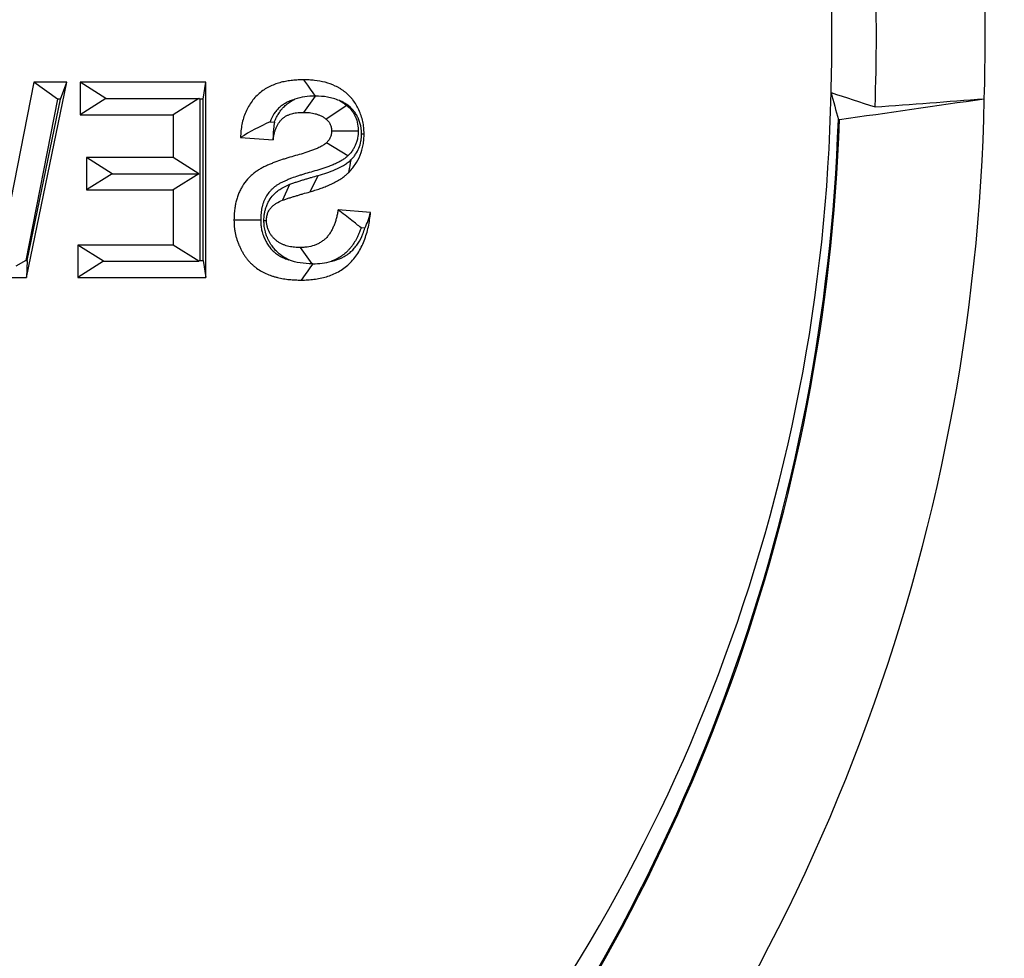
# Model space of a CAD drawing. Extents: x 0 to 216, y 0 to 280.
# Drawn here: x 97 to 99, y 147 to 148 of the extents above; entities that cross this region are included whole.
import ezdxf

# ---------------------------------------------------------------- set-up
doc = ezdxf.new("R2010")
doc.units = 0
doc.header["$LTSCALE"] = 10
doc.header["$MEASUREMENT"] = 0
doc.layers.add('CADdetails-9-EXTRAFINE', color=9, linetype='CONTINUOUS')

msp = doc.modelspace()

# ---------------------------------------------------------------- hatches: boundary and pattern name
at = {"layer": 'CADdetails-9-EXTRAFINE'}
h = msp.add_hatch(dxfattribs=at)
h.set_pattern_fill('GRAVEL', color=256, scale=3.893603, angle=10, style=0)
h.set_pattern_definition([(238.0128, (24.96695, 102.20097), (-24.59054105, -39.91899258), [0.52383, -51.85924]), (194.9697, (24.68946, 101.75668), (45.33729598, 11.94782208), [0.89891, -88.991894]), (142.5104, (23.82106, 101.52448), (45.78176027, -35.417822), [0.63383, -62.74943]), (277.2737, (22.49465, 100.30218), (-9.68790595, 77.36512066), [0.818583, -81.03973]), (302.8337, (22.59829, 99.49019), (-27.2856913, 42.63279747), [0.802686, -79.46599]), (7.2737, (23.0335, 98.81573), (-77.36512066, -9.68790595), [0.818583, -81.03973]), (47.6942, (23.8455, 98.91937), (-43.08671765, -47.13399225), [1.082535, -107.17083]), (82.2553, (24.57414, 99.71997), (11.96662082, 89.09071778), [1.022024, -101.180413]), (131.4296, (24.71187, 100.73268), (-39.46515177, 44.43889247), [0.821356, -81.314286]), (185.2364, (24.16838, 101.3485), (42.8550678, 3.60287025), [0.937704, -45.947484]), (232.3974, (23.23459, 101.26293), (-38.57614924, -50.2923319), [1.212655, -120.052916]), (148.8141, (26.2975, 100.9332), (-30.8978635, 18.27387), [0.413894, -40.97567]), (181.4692, (25.94343, 101.14752), (51.20008621, 1.12058947), [0.78743, -77.95581]), (235, (25.1563, 101.1273), (0.676117, -3.83445), [0.55064, -4.95575]), (213.1986, (24.8067, 101.54013), (17.8200153, 11.0494906), [0.29653, -29.35627]), (301.8014, (24.5586, 101.3778), (-5.8628012, 10.8272348), [0.41935, -20.54834]), (40.9638, (24.7796, 101.0214), (10.1511074, 9.6972598), [0.681104, -22.02231]), (171.5651, (25.2939, 101.4679), (8.345018, -2.48221), [0.492506, -11.82015]), (26.3895, (22.3346, 100.98562), (36.31616484, 18.26449468), [0.689946, -68.30487]), (80.3462, (22.95265, 101.29229), (-7.90049396, -44.88342597), [0.57883, -57.30374]), (303.1986, (25.15867, 102.2348), (-11.0494906, 17.8200153), [0.593054, -29.05974]), (353.6105, (25.4834, 101.73852), (-40.3728572, 4.74215097), [0.689946, -68.30487]), (349.444, (22.7538, 98.60826), (-20.5244897, 4.2882987), [0.66534, -32.60162]), (304.7751, (23.40788, 98.48638), (-26.60951106, 38.79838607), [0.55748, -55.19043]), (76.8014, (25.87313, 98.4071), (4.2883206, 20.5244852), [0.593054, -29.05974]), (27.354, (26.00854, 98.98448), (-47.14339668, -24.1273028), [0.65269, -64.61599]), (79.444, (23.99425, 98.0758), (-4.2882987, -20.5244897), [0.33267, -32.93429]), (111.3099, (25.6431, 98.3665), (-6.53891, 14.6616885), [0.198535, -19.65502]), (175.9638, (25.5709, 98.5515), (12.1794686, -1.8060913), [0.802686, -15.25105]), (196.009, (24.77022, 98.60798), (37.66838506, 10.59561784), [0.74387, -73.643304]), (313.6901, (24.8404, 100.6763), (-5.186689, 6.992781), [0.56154, -13.47704]), (3.1572, (25.22832, 100.27023), (66.53789145, 3.82505801), [0.980386, -97.05803]), (70.9454, (26.2072, 100.32422), (-10.6049816, -29.54562145), [0.40087, -39.686224]), (100, (26.338, 100.703), (-4.51057, 3.15833), [0.23362, -3.65999]), (130.2564, (24.67324, 98.7095), (20.07060235, -24.13669654), [0.540915, -53.550744]), (58.0128, (24.3237, 99.1223), (24.59054105, 39.91899258), [1.04766, -51.33541]), (10, (24.8787, 100.011), (3.15833, 4.51057), [1.01234, -2.88127]), (335.3048, (25.87563, 100.18668), (-43.07730566, 20.08001834), [0.61563, -60.94763]), (264.0546, (26.43496, 99.9295), (-1.1299816, -16.0139185), [0.56692, -27.77894]), (217.646, (26.37624, 99.36561), (-66.09336326, -51.19075303), [0.923037, -91.38081]), (185.4261, (25.64538, 98.80184), (-50.52396903, -4.95509153), [0.97651, -96.674553])])
h.paths.add_polyline_path([(69.2951, 176.7291), (68.9007, 176.7291), (68.9007, 176.7459), (51.3826, 176.7459), (51.3826, 174.0688), (69.2951, 174.0688)])
h.paths.add_polyline_path([(124.0936, 176.7291), (123.6992, 176.7291), (123.6992, 176.7459), (107.1408, 176.7459), (107.1408, 176.7291), (106.7464, 176.7291), (106.7464, 174.0688), (124.0936, 174.0688)])
h.paths.add_polyline_path([(179.5171, 176.7459), (161.9393, 176.7459), (161.9393, 176.7291), (161.5449, 176.7291), (161.5449, 163.5587), (161.5449, 156.5604), (161.5449, 139.0804), (161.1665, 139.0804), (161.1665, 137.9292), (179.5171, 137.9292)])
h.paths.add_polyline_path([(69.2951, 161.3195), (69.2951, 168.8436), (51.3826, 168.8436), (51.3826, 126.6596), (179.5171, 126.6596), (179.5171, 137.9292), (157.1183, 137.9292), (151.5603, 137.9292), (151.5603, 138.3235), (160.9098, 138.3235), (160.9098, 138.7177), (146.7097, 138.7177), (146.6827, 140.2631), (146.3831, 140.2631), (146.3492, 138.3235), (146.6985, 138.3235), (146.6985, 138.1027, 0.004363), (146.6985, 138.1005), (146.3822, 138.1005), (146.3309, 137.978, -0.065234), (146.3002, 137.9766, -0.039761), (146.2815, 137.9765, -0.569406), (146.1707, 138.1631), (146.1669, 138.3235), (145.4916, 138.3235), (145.4916, 138.2761), (144.7384, 138.2761), (144.7384, 138.1027), (144.7396, 138.0781), (144.7432, 138.0544), (144.749, 138.0326), (144.7569, 138.0135), (144.7664, 137.9978), (144.7773, 137.9861), (144.7892, 137.979), (144.8015, 137.9765, -0.414214), (144.6753, 138.1027), (144.6753, 138.2761), (142.9682, 138.2761), (142.9652, 138.1005, -0.409111), (142.839, 137.9765), (142.7995, 137.9765, -0.409111), (142.6734, 138.1005), (142.6695, 138.3235), (142.3891, 138.3235), (142.3891, 138.2761), (142.0502, 138.2761), (142.0502, 138.3235), (141.6867, 138.3235), (141.6867, 138.2761), (141.1817, 138.2761), (140.9632, 138.2761), (140.9632, 138.1027, -0.449206), (140.8222, 137.9774, -0.477291), (140.6869, 138.1027), (139.5173, 138.1027, -0.00218), (139.4832, 138.1015), (139.4832, 138.0997, -0.43803), (139.3439, 137.9772, 0.35814), (139.4464, 138.087), (139.4479, 138.3235), (139.2893, 138.3235), (139.2555, 140.2631), (138.9558, 140.2631), (138.9289, 138.7177), (124.6848, 138.7177), (124.6848, 138.3235), (132.8059, 138.3235), (134.0782, 138.3235), (134.0782, 137.9292), (124.4721, 137.9292), (124.4721, 139.0804), (124.0936, 139.0804), (124.0936, 156.5604), (124.0936, 161.3195), (124.0936, 163.2018), (123.7367, 163.5587), (106.7464, 163.5587), (106.7464, 156.5604), (106.7464, 139.0804), (106.368, 139.0804), (106.368, 137.9292), (96.7618, 137.9292), (96.7618, 138.3235), (106.1113, 138.3235), (106.1113, 138.7177), (91.9112, 138.7177), (91.8842, 140.2631), (91.5846, 140.2631), (91.5507, 138.3235), (91.8999, 138.3235), (91.8999, 138.1027, 0.004363), (91.9, 138.1005), (91.5837, 138.1005), (91.5324, 137.978, -0.065234), (91.5017, 137.9766, -0.039761), (91.4829, 137.9765, -0.569406), (91.3722, 138.1631), (91.3684, 138.3235), (90.6931, 138.3235), (90.6931, 138.2761), (89.9399, 138.2761), (89.9399, 138.1027), (89.9411, 138.0781), (89.9447, 138.0544), (89.9505, 138.0326), (89.9583, 138.0135), (89.9679, 137.9978), (89.9788, 137.9861), (89.9906, 137.979), (90.0029, 137.9765, -0.414214), (89.8768, 138.1027), (89.8768, 138.2761), (88.1697, 138.2761), (88.1667, 138.1005, -0.409111), (88.0405, 137.9765), (88.001, 137.9765, -0.409111), (87.8748, 138.1005), (87.8709, 138.3235), (87.5906, 138.3235), (87.5906, 138.2761), (87.2517, 138.2761), (87.2517, 138.3235), (86.8881, 138.3235), (86.8881, 138.2761), (86.3832, 138.2761), (86.1647, 138.2761), (86.1647, 138.1027, -0.449206), (86.0237, 137.9774, -0.477291), (85.8883, 138.1027), (84.7188, 138.1027, -0.00218), (84.6847, 138.1015), (84.6847, 138.0997, -0.43803), (84.5454, 137.9772, 0.35814), (84.6479, 138.087), (84.6494, 138.3235), (84.4908, 138.3235), (84.4569, 140.2631), (84.1573, 140.2631), (84.1303, 138.7177), (69.8863, 138.7177), (69.8863, 138.3235), (78.0074, 138.3235), (79.2797, 138.3235), (79.2797, 137.9292), (69.6735, 137.9292), (69.6735, 139.0804), (69.2951, 139.0804), (69.2951, 156.5604)])
h.paths.add_polyline_path([(84.4757, 138.1005), (84.4732, 138.1005), (84.4756, 138.0856)], flags=16)
h.paths.add_polyline_path([(89.9856, 138.0544), (89.9915, 138.0326), (89.9993, 138.0135), (90.0089, 137.9978), (90.0198, 137.9861), (90.0362, 137.9762, 0.016346), (90.0439, 137.9765), (89.9815, 137.9888, 0.034345), (89.9965, 137.9825)], flags=16)
h.paths.add_polyline_path([(91.3783, 138.1005, 0.00513), (91.3737, 138.1005)], flags=17)
h.paths.add_polyline_path([(138.9401, 138.1005), (138.9401, 138.1005), (138.9401, 138.1027, -0.004363)], flags=17)
h.paths.add_polyline_path([(139.2756, 138.0762), (139.2793, 138.0529), (139.2852, 138.0315), (139.2931, 138.0127), (139.3026, 137.9973), (139.3189, 137.9801), (139.3251, 137.9789), (139.2796, 138.0062)], flags=16)
h.paths.add_polyline_path([(144.7842, 138.0544), (144.79, 138.0326), (144.7978, 138.0135), (144.8074, 137.9978), (144.8183, 137.9861), (144.8347, 137.9762, 0.016346), (144.8424, 137.9765), (144.78, 137.9888, 0.034345), (144.7951, 137.9825)], flags=16)
h.paths.add_polyline_path([(146.1769, 138.1005, 0.00513), (146.1722, 138.1005)], flags=16)

# ---------------------------------------------------------------- linework, layer by layer
for p, q in [((96.9972, 148.2149), (96.9465, 147.9566)), ((96.9834, 147.8389), (97.0613, 148.2149)), ((97.0613, 148.2149), (96.9972, 148.2149)), ((97.0429, 148.1824), (96.9972, 148.2149)), ((97.0489, 148.1824), (97.0613, 148.2149)), ((97.0864, 148.2149), (97.0864, 148.1523)), ((97.3285, 148.2149), (97.0864, 148.2149)), ((97.1359, 148.1836), (97.0864, 148.2149)), ((97.3236, 148.1824), (97.3285, 148.2149)), ((97.3285, 147.8389), (97.3285, 148.2149)), ((97.5388, 148.1884), (97.5165, 148.1571)), ((97.0429, 148.1824), (96.982, 147.8715)), ((96.9844, 147.8715), (97.0489, 148.1824)), ((97.0489, 148.1824), (97.0429, 148.1824)), ((97.1359, 148.1836), (97.0864, 148.1523)), ((97.1359, 148.1836), (97.3154, 148.1836)), ((97.3154, 148.1836), (97.2659, 148.1523)), ((97.3173, 148.1824), (97.3154, 148.1836)), ((97.3236, 148.1824), (97.3173, 148.1824)), ((97.3173, 148.1824), (97.3173, 147.8715)), ((97.3236, 147.8715), (97.3236, 148.1824)), ((97.6003, 148.1701), (97.5604, 148.1438)), ((97.0864, 148.1523), (97.2659, 148.1523)), ((97.2659, 148.1523), (97.2659, 148.0703)), ((97.4522, 148.1389), (97.4606, 148.1383)), ((97.6222, 148.1211), (97.5707, 148.1209)), ((97.3953, 148.1089), (97.458, 148.1041)), ((97.6022, 148.0734), (97.561, 148.0986)), ((97.0989, 148.0703), (97.0989, 148.0076)), ((97.2659, 148.0703), (97.0989, 148.0703)), ((97.1484, 148.039), (97.0989, 148.0703)), ((97.3154, 148.039), (97.2659, 148.0703)), ((97.1484, 148.039), (97.0989, 148.0076)), ((97.1484, 148.039), (97.3154, 148.039)), ((97.3154, 148.039), (97.2659, 148.0076)), ((97.4897, 148.0183), (97.476, 147.9877)), ((97.5451, 148.0356), (97.5288, 148.004)), ((97.0989, 148.0076), (97.2659, 148.0076)), ((97.2659, 148.0076), (97.2659, 147.9016)), ((97.6458, 147.9643), (97.5832, 147.9691)), ((97.4405, 147.9487), (97.4454, 147.9487)), ((97.6348, 147.9343), (97.6275, 147.9348)), ((97.2659, 147.9016), (97.0822, 147.9016)), ((97.0822, 147.9016), (97.0822, 147.8389)), ((97.1317, 147.8703), (97.0822, 147.9016)), ((97.3154, 147.8703), (97.2659, 147.9016)), ((97.5332, 147.8654), (97.5107, 147.8968)), ((96.982, 147.8715), (96.9626, 147.8607)), ((96.982, 147.8715), (96.9844, 147.8715)), ((96.9844, 147.8715), (96.9834, 147.8389)), ((97.1317, 147.8703), (97.0822, 147.8389)), ((97.1317, 147.8703), (97.3154, 147.8703)), ((97.3173, 147.8715), (97.3154, 147.8703)), ((97.3173, 147.8715), (97.3236, 147.8715)), ((97.3236, 147.8715), (97.3285, 147.8389)), ((96.9088, 147.8389), (96.9834, 147.8389)), ((97.0822, 147.8389), (97.3285, 147.8389))]:
    msp.add_line(p, q, dxfattribs=at)
at = {"layer": 'CADdetails-9-EXTRAFINE', "flags": 128}
for points in [[(97.5395, 148.1884), (97.5352, 148.1945), (97.53, 148.2019), (97.5248, 148.2092), (97.5173, 148.2198)], [(97.5388, 148.1884), (97.5391, 148.1884), (97.5394, 148.1884), (97.5395, 148.1884)], [(97.6079, 148.0654), (97.6068, 148.0599), (97.6058, 148.0544), (97.6047, 148.0489), (97.6032, 148.0409)], [(97.4342, 147.9495), (97.4238, 147.9495), (97.4133, 147.9495), (97.3981, 147.9495), (97.3828, 147.9494)], [(97.5347, 147.8654), (97.5303, 147.8593), (97.5251, 147.852), (97.5199, 147.8447), (97.5124, 147.8341)]]:
    msp.add_lwpolyline(points, dxfattribs=at)
at = {"layer": 'CADdetails-9-EXTRAFINE'}
for centre, radius, start, end in [((94.8315, 148.3038), 3.7881, 357.9373, 2.0627), ((94.8442, 148.3038), 3.985, 358.2679, 1.7321), ((94.9426, 148.3038), 3.5915, 358.2679, 1.7321), ((95.1875, 148.2614), 3.3456, 319.5896, 358.8668), ((95.1136, 148.2573), 3.7146, 319.8038, 358.858), ((94.9928, 148.2656), 3.5557, 322.3805, 358.0284), ((94.9922, 148.2655), 3.5585, 322.38, 358.029), ((97.4607, 152.2787), 4.1664, 272.3059, 272.3742)]:
    msp.add_arc(centre, radius, start, end, dxfattribs=at)
for points, knots in [([(96.4771, 142.87), (96.7709, 142.9105), (97.0531, 142.9779), (97.4604, 143.1183), (97.5935, 143.1717), (97.7891, 143.2619), (97.8536, 143.2936), (97.9814, 143.3605), (98.0448, 143.3958), (98.3554, 143.579), (98.5867, 143.7489), (98.9099, 144.0387), (99.0138, 144.1412), (99.1636, 144.304), (99.2126, 144.3598), (99.3086, 144.4746), (99.3558, 144.5337), (99.5847, 144.8348), (99.7468, 145.0939), (99.9602, 145.511), (100.0264, 145.6548), (100.118, 145.8781), (100.1473, 145.9538), (100.1893, 146.0694), (100.203, 146.1083), (100.2297, 146.1867), (100.2427, 146.2263), (100.3059, 146.4249), (100.3502, 146.5864), (100.4267, 146.9148), (100.4589, 147.0816), (100.498, 147.3361), (100.5095, 147.4216), (100.5293, 147.594), (100.5377, 147.681), (100.5578, 147.9436), (100.5646, 148.1181), (100.5654, 148.6399), (100.5404, 148.9857), (100.4762, 149.4152), (100.4618, 149.5004), (100.43, 149.6688), (100.4126, 149.7521), (100.3559, 149.9993), (100.3122, 150.1606), (100.213, 150.4765), (100.1576, 150.6312), (100.0349, 150.9336), (99.9684, 151.0793), (99.7542, 151.5012), (99.5918, 151.7621), (99.3631, 152.0645), (99.316, 152.1238), (99.2199, 152.2392), (99.1215, 152.3518), (99.0187, 152.4587), (98.9137, 152.5628), (98.8601, 152.6134), (98.5879, 152.8579), (98.3559, 153.0281), (97.9854, 153.2469), (97.8581, 153.3137), (97.6613, 153.4046), (97.5945, 153.4334), (97.4601, 153.4874), (97.3924, 153.5127), (97.0508, 153.6304), (96.7686, 153.6974), (96.4771, 153.7375)], [0, 0, 0, 0, 0.0625, 0.0625, 0.09375, 0.09375, 0.109375, 0.109375, 0.125, 0.125, 0.1875, 0.1875, 0.21875, 0.21875, 0.234375, 0.234375, 0.25, 0.25, 0.3125, 0.3125, 0.34375, 0.34375, 0.359375, 0.359375, 0.367188, 0.367188, 0.375, 0.375, 0.40625, 0.40625, 0.4375, 0.4375, 0.453125, 0.453125, 0.46875, 0.46875, 0.5, 0.5, 0.5625, 0.5625, 0.578125, 0.578125, 0.59375, 0.59375, 0.625, 0.625, 0.65625, 0.65625, 0.6875, 0.6875, 0.75, 0.75, 0.765625, 0.765625, 0.78125, 0.796875, 0.796875, 0.8125, 0.8125, 0.875, 0.875, 0.90625, 0.90625, 0.921875, 0.921875, 0.9375, 0.9375, 1, 1, 1, 1]), ([(96.494, 153.6553), (96.7821, 153.616), (97.0611, 153.5503), (97.3987, 153.4349), (97.4657, 153.4102), (97.5985, 153.3573), (97.6645, 153.329), (97.8591, 153.2399), (97.9849, 153.1744), (98.3513, 152.9598), (98.5808, 152.7929), (98.8501, 152.5529), (98.9032, 152.5032), (99.0072, 152.401), (99.109, 152.296), (99.2064, 152.1854), (99.3016, 152.0719), (99.3482, 152.0136), (99.5749, 151.7163), (99.736, 151.4596), (99.9485, 151.0442), (100.0145, 150.9006), (100.1364, 150.6025), (100.1915, 150.4499), (100.2901, 150.1382), (100.3335, 149.979), (100.3899, 149.7349), (100.4073, 149.6526), (100.4389, 149.4863), (100.4533, 149.4021), (100.5172, 148.9777), (100.5421, 148.6359), (100.5412, 148.1201), (100.5345, 147.9476), (100.5144, 147.688), (100.5061, 147.6019), (100.4864, 147.4315), (100.4749, 147.3471), (100.436, 147.0957), (100.404, 146.9309), (100.3278, 146.6067), (100.2837, 146.4473), (100.2209, 146.2513), (100.2079, 146.2122), (100.1814, 146.1349), (100.1678, 146.0966), (100.1261, 145.9826), (100.097, 145.908), (100.006, 145.6879), (99.9403, 145.5462), (99.7285, 145.1355), (99.5677, 144.8806), (99.3409, 144.5846), (99.2942, 144.5265), (99.1991, 144.4137), (99.1506, 144.3589), (99.0022, 144.199), (98.8994, 144.0983), (98.5794, 143.8138), (98.3507, 143.6471), (98.0435, 143.4675), (97.9809, 143.433), (97.8546, 143.3674), (97.7908, 143.3363), (97.5974, 143.2479), (97.4659, 143.1955), (97.0633, 143.0579), (96.7844, 142.9919), (96.494, 142.9522)], [0, 0, 0, 0, 0.0625, 0.0625, 0.078125, 0.078125, 0.09375, 0.09375, 0.125, 0.125, 0.1875, 0.1875, 0.203125, 0.203125, 0.21875, 0.234375, 0.234375, 0.25, 0.25, 0.3125, 0.3125, 0.34375, 0.34375, 0.375, 0.375, 0.40625, 0.40625, 0.421875, 0.421875, 0.4375, 0.4375, 0.5, 0.5, 0.53125, 0.53125, 0.546875, 0.546875, 0.5625, 0.5625, 0.59375, 0.59375, 0.625, 0.625, 0.632813, 0.632813, 0.640625, 0.640625, 0.65625, 0.65625, 0.6875, 0.6875, 0.75, 0.75, 0.765625, 0.765625, 0.78125, 0.78125, 0.8125, 0.8125, 0.875, 0.875, 0.890625, 0.890625, 0.90625, 0.90625, 0.9375, 0.9375, 1, 1, 1, 1]), ([(97.5173, 148.2198), (97.5136, 148.2197), (97.51, 148.2196), (97.5027, 148.2193), (97.499, 148.2191), (97.4918, 148.2183), (97.4882, 148.2178), (97.481, 148.2165), (97.4774, 148.2158), (97.4702, 148.214), (97.4667, 148.2129), (97.4597, 148.2105), (97.4563, 148.209), (97.4496, 148.2059), (97.4462, 148.2041), (97.4398, 148.2001), (97.4367, 148.1979), (97.4307, 148.1931), (97.4279, 148.1904), (97.4225, 148.1848), (97.4199, 148.1818), (97.4128, 148.1722), (97.4087, 148.1652), (97.4038, 148.1539), (97.4023, 148.15), (97.3999, 148.1421), (97.3989, 148.138), (97.3973, 148.1298), (97.3966, 148.1256), (97.3958, 148.1173), (97.3956, 148.1131), (97.3953, 148.1089)], [0, 0, 0, 0, 0.0625, 0.0625, 0.125, 0.125, 0.1875, 0.1875, 0.25, 0.25, 0.3125, 0.3125, 0.375, 0.375, 0.4375, 0.4375, 0.5, 0.5, 0.5625, 0.5625, 0.625, 0.625, 0.75, 0.75, 0.8125, 0.8125, 0.875, 0.875, 0.9375, 0.9375, 1, 1, 1, 1]), ([(97.6333, 148.1159), (97.6332, 148.1199), (97.6331, 148.1238), (97.6325, 148.1297), (97.6323, 148.1317), (97.6316, 148.1356), (97.6312, 148.1375), (97.6299, 148.1433), (97.6289, 148.1471), (97.6264, 148.1545), (97.625, 148.1581), (97.6217, 148.1651), (97.6199, 148.1685), (97.616, 148.175), (97.6139, 148.1782), (97.6105, 148.1826), (97.6093, 148.1841), (97.6068, 148.1868), (97.6055, 148.1882), (97.6029, 148.1907), (97.6016, 148.192), (97.5989, 148.1944), (97.5975, 148.1956), (97.5946, 148.1978), (97.5932, 148.1988), (97.5902, 148.2009), (97.5887, 148.2018), (97.5857, 148.2037), (97.5842, 148.2046), (97.581, 148.2062), (97.5795, 148.207), (97.5715, 148.2108), (97.5649, 148.2131), (97.5515, 148.2167), (97.5447, 148.2179), (97.5344, 148.219), (97.531, 148.2193), (97.5241, 148.2196), (97.5207, 148.2197), (97.5173, 148.2198)], [0, 0, 0, 0, 0.0625, 0.0625, 0.09375, 0.09375, 0.125, 0.125, 0.1875, 0.1875, 0.25, 0.25, 0.3125, 0.3125, 0.375, 0.375, 0.40625, 0.40625, 0.4375, 0.4375, 0.46875, 0.46875, 0.5, 0.5, 0.53125, 0.53125, 0.5625, 0.5625, 0.59375, 0.59375, 0.625, 0.625, 0.75, 0.75, 0.875, 0.875, 0.9375, 0.9375, 1, 1, 1, 1]), ([(97.5388, 148.1884), (97.5321, 148.1883), (97.5254, 148.188), (97.5125, 148.1861), (97.5061, 148.1846), (97.5001, 148.1823)], [0, 0, 0, 0, 0.5, 0.5, 1, 1, 1, 1]), ([(97.5857, 148.1797), (97.5783, 148.1829), (97.5705, 148.1851), (97.555, 148.1878), (97.5472, 148.1882), (97.5395, 148.1884)], [0, 0, 0, 0, 0.5, 0.5, 1, 1, 1, 1]), ([(97.5001, 148.1823), (97.4983, 148.1818), (97.4965, 148.1812), (97.4921, 148.1796), (97.4894, 148.1785), (97.4842, 148.1761), (97.4818, 148.1748), (97.4773, 148.172), (97.4752, 148.1705), (97.4712, 148.1673), (97.4692, 148.1654), (97.4655, 148.1615), (97.4637, 148.1595), (97.4589, 148.153), (97.456, 148.148), (97.4532, 148.1416), (97.4527, 148.1403), (97.4522, 148.1389)], [0.2718378, 0.2718378, 0.2718378, 0.2718378, 0.3125, 0.3125, 0.375, 0.375, 0.4375, 0.4375, 0.5, 0.5, 0.5625, 0.5625, 0.625, 0.625, 0.75, 0.75, 0.783127, 0.783127, 0.783127, 0.783127]), ([(97.4606, 148.1383), (97.4609, 148.1391), (97.4613, 148.14), (97.4622, 148.1424), (97.4629, 148.144), (97.4643, 148.1468), (97.465, 148.1482), (97.4664, 148.1508), (97.4671, 148.152), (97.4686, 148.1545), (97.4694, 148.1558), (97.4711, 148.1584), (97.4721, 148.1598), (97.4741, 148.1625), (97.4753, 148.1638), (97.4776, 148.1664), (97.4788, 148.1676), (97.481, 148.1697), (97.482, 148.1707), (97.4843, 148.1727), (97.4856, 148.1737), (97.4884, 148.1758), (97.4899, 148.1768), (97.4924, 148.1783), (97.4936, 148.179), (97.4957, 148.1802), (97.4969, 148.1808), (97.4988, 148.1817), (97.4994, 148.182), (97.5001, 148.1823)], [0.2307566, 0.2307566, 0.2307566, 0.2307566, 0.25, 0.25, 0.28125, 0.28125, 0.3125, 0.3125, 0.34375, 0.34375, 0.375, 0.375, 0.40625, 0.40625, 0.4375, 0.4375, 0.46875, 0.46875, 0.5, 0.5, 0.53125, 0.53125, 0.5625, 0.5625, 0.59375, 0.59375, 0.625, 0.625, 0.6408129, 0.6408129, 0.6408129, 0.6408129]), ([(97.6283, 148.1157), (97.6282, 148.1192), (97.6281, 148.1221), (97.6278, 148.1255), (97.6277, 148.1265), (97.6273, 148.1288), (97.627, 148.13), (97.6262, 148.1338), (97.6254, 148.1365), (97.6238, 148.1415), (97.6228, 148.144), (97.6206, 148.1487), (97.6194, 148.151), (97.6167, 148.1554), (97.6152, 148.1576), (97.6131, 148.1605), (97.6123, 148.1613), (97.6109, 148.1629), (97.6101, 148.1637), (97.6083, 148.1656), (97.6072, 148.1666), (97.6053, 148.1683), (97.6046, 148.1689), (97.6027, 148.1703), (97.6016, 148.1711), (97.5993, 148.1727), (97.5982, 148.1734), (97.5962, 148.1747), (97.5951, 148.1753), (97.5929, 148.1765), (97.5917, 148.1771), (97.5889, 148.1784), (97.5873, 148.179), (97.5857, 148.1797)], [0.0054214, 0.0054214, 0.0054214, 0.0054214, 0.0625, 0.0625, 0.09375, 0.09375, 0.125, 0.125, 0.1875, 0.1875, 0.25, 0.25, 0.3125, 0.3125, 0.375, 0.375, 0.40625, 0.40625, 0.4375, 0.4375, 0.46875, 0.46875, 0.5, 0.5, 0.53125, 0.53125, 0.5625, 0.5625, 0.59375, 0.59375, 0.625, 0.625, 0.6652713, 0.6652713, 0.6652713, 0.6652713]), ([(97.5857, 148.1797), (97.588, 148.1785), (97.5903, 148.1772), (97.594, 148.1748), (97.5954, 148.1738), (97.5976, 148.1722), (97.5985, 148.1715), (97.5993, 148.1708), (97.5997, 148.1706), (97.6, 148.1703), (97.6003, 148.1701)], [0.7650862, 0.7650862, 0.7650862, 0.7650862, 0.875, 0.875, 0.9375, 0.9375, 1, 1, 1, 1.0256738, 1.0256738, 1.0256738, 1.0256738]), ([(97.6003, 148.1701), (97.6006, 148.1698), (97.6009, 148.1695), (97.6012, 148.1692), (97.6027, 148.1678), (97.6054, 148.1655), (97.6102, 148.1597), (97.6117, 148.1575), (97.6143, 148.1532), (97.6154, 148.151), (97.6184, 148.1443), (97.62, 148.1393), (97.6218, 148.129), (97.6219, 148.1252), (97.6221, 148.1229), (97.6221, 148.1223), (97.6221, 148.1217), (97.6222, 148.1211)], [-0.051354, -0.051354, -0.051354, -0.051354, 0, 0, 0, 0.25, 0.25, 0.375, 0.375, 0.5, 0.5, 0.75, 0.75, 1, 1, 1, 1.070663, 1.070663, 1.070663, 1.070663]), ([(97.458, 148.1041), (97.4583, 148.106), (97.4586, 148.108), (97.4592, 148.1109), (97.4594, 148.1119), (97.4598, 148.1138), (97.46, 148.1148), (97.4608, 148.1177), (97.4613, 148.1196), (97.4625, 148.1234), (97.4631, 148.1252), (97.4642, 148.1279), (97.4646, 148.1288), (97.4655, 148.1306), (97.4659, 148.1314), (97.4668, 148.1331), (97.4673, 148.134), (97.4683, 148.1356), (97.4688, 148.1364), (97.4699, 148.138), (97.4704, 148.1388), (97.4716, 148.1403), (97.4722, 148.141), (97.4734, 148.1424), (97.4741, 148.1431), (97.4754, 148.1444), (97.4761, 148.145), (97.4775, 148.1462), (97.4782, 148.1468), (97.4796, 148.1478), (97.4804, 148.1483), (97.4819, 148.1493), (97.4827, 148.1497), (97.4843, 148.1506), (97.485, 148.151), (97.4866, 148.1518), (97.4875, 148.1521), (97.4891, 148.1528), (97.4899, 148.1531), (97.4924, 148.154), (97.4941, 148.1544), (97.4975, 148.1553), (97.4992, 148.1556), (97.5026, 148.1562), (97.5044, 148.1564), (97.5095, 148.1569), (97.513, 148.157), (97.5165, 148.1571)], [0, 0, 0, 0, 0.0625, 0.0625, 0.09375, 0.09375, 0.125, 0.125, 0.1875, 0.1875, 0.25, 0.25, 0.28125, 0.28125, 0.3125, 0.3125, 0.34375, 0.34375, 0.375, 0.375, 0.40625, 0.40625, 0.4375, 0.4375, 0.46875, 0.46875, 0.5, 0.5, 0.53125, 0.53125, 0.5625, 0.5625, 0.59375, 0.59375, 0.625, 0.625, 0.65625, 0.65625, 0.6875, 0.6875, 0.75, 0.75, 0.8125, 0.8125, 0.875, 0.875, 1, 1, 1, 1]), ([(97.5165, 148.1571), (97.5203, 148.157), (97.5242, 148.1569), (97.5299, 148.1563), (97.5318, 148.156), (97.5356, 148.1553), (97.5375, 148.1549), (97.5413, 148.1539), (97.5431, 148.1533), (97.5468, 148.1519), (97.5486, 148.1511), (97.5522, 148.1494), (97.5539, 148.1484), (97.5564, 148.1468), (97.5572, 148.1462), (97.5588, 148.145), (97.5596, 148.1444), (97.5604, 148.1438)], [0, 0, 0, 0, 0.25, 0.25, 0.375, 0.375, 0.5, 0.5, 0.625, 0.625, 0.75, 0.75, 0.875, 0.875, 0.9375, 0.9375, 1, 1, 1, 1]), ([(97.4606, 148.1383), (97.4599, 148.134), (97.4594, 148.1297), (97.459, 148.1255), (97.4586, 148.1219), (97.4583, 148.1183), (97.4582, 148.1147), (97.458, 148.1111), (97.458, 148.1076), (97.458, 148.1041)], [0, 0, 0, 0, 0.000378818, 0.000378818, 0.000378818, 0.00070113, 0.00070113, 0.00070113, 0.001023749, 0.001023749, 0.001023749, 0.001023749]), ([(97.5604, 148.1438), (97.562, 148.1424), (97.5635, 148.141), (97.5655, 148.1385), (97.5661, 148.1377), (97.5672, 148.1358), (97.5677, 148.1349), (97.569, 148.1319), (97.5697, 148.1298), (97.5704, 148.1254), (97.5706, 148.1232), (97.5707, 148.1209)], [0, 0, 0, 0, 0.25, 0.25, 0.375, 0.375, 0.5, 0.5, 0.75, 0.75, 1, 1, 1, 1]), ([(98.5464, 148.1432), (98.5464, 148.1432), (98.5464, 148.1432), (98.5464, 148.1432), (98.5464, 148.1432), (98.5464, 148.1432), (98.5465, 148.1432), (98.5466, 148.1431), (98.5467, 148.1431), (98.5468, 148.1431), (98.5469, 148.1431), (98.547, 148.1431), (98.5472, 148.1431), (98.5473, 148.1431), (98.5475, 148.1431), (98.5477, 148.1431), (98.5479, 148.1431), (98.548, 148.1431), (98.5482, 148.1431), (98.5484, 148.1431), (98.5485, 148.1431), (98.5486, 148.1432)], [0.00003482229, 0.00003482229, 0.00003482229, 0.00003482229, 0.00003498799, 0.00003498799, 0.00003498799, 0.00004369911, 0.00004369911, 0.00004369911, 0.00005228168, 0.00005228168, 0.00005228168, 0.00006074238, 0.00006074238, 0.00006074238, 0.00006914139, 0.00006914139, 0.00006914139, 0.00007756323, 0.00007756323, 0.00007756323, 0.00008540957, 0.00008540957, 0.00008540957, 0.00008540957]), ([(97.5707, 148.1209), (97.5706, 148.1188), (97.5705, 148.1166), (97.5699, 148.1135), (97.5696, 148.1124), (97.5689, 148.1104), (97.5686, 148.1094), (97.5677, 148.1075), (97.5672, 148.1066), (97.5664, 148.1052), (97.5662, 148.1048), (97.5656, 148.1039), (97.5653, 148.1035), (97.5638, 148.1015), (97.5624, 148.1), (97.561, 148.0986)], [0, 0, 0, 0, 0.25, 0.25, 0.375, 0.375, 0.5, 0.5, 0.625, 0.625, 0.6875, 0.6875, 0.75, 0.75, 1, 1, 1, 1]), ([(97.6222, 148.1211), (97.6221, 148.1204), (97.6221, 148.1198), (97.6221, 148.1192), (97.622, 148.1171), (97.6219, 148.113), (97.6203, 148.1047), (97.6196, 148.1022), (97.6181, 148.0976), (97.6173, 148.0955), (97.6155, 148.0915), (97.6145, 148.0896), (97.6128, 148.0866), (97.6122, 148.0857), (97.611, 148.0837), (97.6103, 148.0828), (97.6069, 148.0782), (97.6047, 148.076), (97.6033, 148.0745), (97.6029, 148.0742), (97.6026, 148.0738), (97.6022, 148.0734)], [-0.075154, -0.075154, -0.075154, -0.075154, 0, 0, 0, 0.25, 0.25, 0.375, 0.375, 0.5, 0.5, 0.625, 0.625, 0.6875, 0.6875, 0.75, 0.75, 1, 1, 1, 1.062118, 1.062118, 1.062118, 1.062118]), ([(97.6032, 148.0409), (97.6055, 148.0434), (97.6077, 148.0458), (97.612, 148.0509), (97.614, 148.0536), (97.6197, 148.062), (97.623, 148.0681), (97.6282, 148.081), (97.6301, 148.0878), (97.6321, 148.0982), (97.6326, 148.1017), (97.6332, 148.1088), (97.6332, 148.1123), (97.6333, 148.1159)], [0, 0, 0, 0, 0.125, 0.125, 0.25, 0.25, 0.5, 0.5, 0.75, 0.75, 0.875, 0.875, 1, 1, 1, 1]), ([(97.6079, 148.0654), (97.6098, 148.0675), (97.6115, 148.0694), (97.6143, 148.0727), (97.6157, 148.0745), (97.6194, 148.0801), (97.6217, 148.0843), (97.625, 148.0924), (97.6262, 148.0967), (97.6276, 148.104), (97.6279, 148.1062), (97.6282, 148.1101), (97.6283, 148.1126), (97.6283, 148.1157)], [0.0127461, 0.0127461, 0.0127461, 0.0127461, 0.125, 0.125, 0.25, 0.25, 0.5, 0.5, 0.75, 0.75, 0.875, 0.875, 0.9878849, 0.9878849, 0.9878849, 0.9878849]), ([(97.561, 148.0986), (97.56, 148.0977), (97.559, 148.0968), (97.5575, 148.0956), (97.5569, 148.0952), (97.5558, 148.0945), (97.5553, 148.0942), (97.5536, 148.0931), (97.5525, 148.0925), (97.5502, 148.0913), (97.5491, 148.0906), (97.5457, 148.0889), (97.5433, 148.0878), (97.5386, 148.0859), (97.5362, 148.0849), (97.5315, 148.0832), (97.5291, 148.0823), (97.5243, 148.0806), (97.5219, 148.0798), (97.5146, 148.0775), (97.5098, 148.0761), (97.5, 148.0733), (97.4952, 148.072), (97.4879, 148.0699), (97.4854, 148.0691), (97.4806, 148.0676), (97.4782, 148.0668), (97.471, 148.0645), (97.4662, 148.0628), (97.459, 148.06), (97.4567, 148.0591), (97.4519, 148.0572), (97.4496, 148.0562), (97.4449, 148.054), (97.4426, 148.053), (97.438, 148.0507), (97.4357, 148.0495), (97.4312, 148.0469), (97.429, 148.0455), (97.4247, 148.0426), (97.4226, 148.041), (97.4185, 148.0377), (97.4165, 148.0359), (97.4126, 148.0322), (97.4108, 148.0302), (97.4054, 148.0241), (97.4021, 148.0197), (97.3977, 148.0127), (97.3964, 148.0102), (97.3938, 148.0053), (97.3926, 148.0027), (97.3905, 147.9975), (97.3895, 147.9948), (97.3878, 147.9894), (97.3871, 147.9866), (97.3861, 147.9824), (97.3858, 147.981), (97.3853, 147.9782), (97.385, 147.9767), (97.3846, 147.9739), (97.3844, 147.9725), (97.384, 147.9696), (97.3838, 147.9682), (97.383, 147.961), (97.3829, 147.9552), (97.3828, 147.9494)], [0, 0, 0, 0, 0.015625, 0.015625, 0.023438, 0.023438, 0.03125, 0.03125, 0.046875, 0.046875, 0.0625, 0.0625, 0.09375, 0.09375, 0.125, 0.125, 0.15625, 0.15625, 0.1875, 0.1875, 0.25, 0.25, 0.3125, 0.3125, 0.34375, 0.34375, 0.375, 0.375, 0.4375, 0.4375, 0.46875, 0.46875, 0.5, 0.5, 0.53125, 0.53125, 0.5625, 0.5625, 0.59375, 0.59375, 0.625, 0.625, 0.65625, 0.65625, 0.6875, 0.6875, 0.75, 0.75, 0.78125, 0.78125, 0.8125, 0.8125, 0.84375, 0.84375, 0.875, 0.875, 0.890625, 0.890625, 0.90625, 0.90625, 0.921875, 0.921875, 0.9375, 0.9375, 1, 1, 1, 1]), ([(97.6022, 148.0734), (97.6019, 148.0731), (97.6015, 148.0728), (97.6011, 148.0725), (97.6001, 148.0716), (97.5987, 148.0704), (97.5959, 148.0682), (97.5948, 148.0674), (97.5929, 148.0662), (97.592, 148.0656), (97.5895, 148.064), (97.5882, 148.0633), (97.5854, 148.0618), (97.584, 148.061), (97.5796, 148.0588), (97.5766, 148.0574), (97.5711, 148.0551), (97.5684, 148.0541), (97.5631, 148.0521), (97.5606, 148.0512), (97.5554, 148.0494), (97.5529, 148.0485), (97.5451, 148.046), (97.5399, 148.0445), (97.5298, 148.0417), (97.525, 148.0404), (97.5182, 148.0384), (97.516, 148.0377), (97.5114, 148.0362), (97.509, 148.0355), (97.5022, 148.0332), (97.498, 148.0318), (97.4913, 148.0292), (97.4891, 148.0283), (97.4849, 148.0266), (97.4828, 148.0257), (97.4787, 148.0239), (97.4766, 148.0229), (97.4728, 148.021), (97.4711, 148.0201), (97.4677, 148.0181), (97.4659, 148.017), (97.4628, 148.0149), (97.4613, 148.0138), (97.4586, 148.0116), (97.4573, 148.0104), (97.4546, 148.0078), (97.4533, 148.0064), (97.4495, 148.0021), (97.4473, 147.9993), (97.4444, 147.9945), (97.4434, 147.9928), (97.4417, 147.9895), (97.441, 147.988), (97.4397, 147.9846), (97.439, 147.9827), (97.4378, 147.979), (97.4373, 147.9772), (97.4367, 147.9745), (97.4365, 147.9736), (97.4361, 147.9716), (97.4359, 147.9706), (97.4356, 147.9682), (97.4354, 147.967), (97.4351, 147.9648), (97.435, 147.9638), (97.4344, 147.959), (97.4343, 147.955), (97.4342, 147.9495)], [-0.005773, -0.005773, -0.005773, -0.005773, 0, 0, 0, 0.015625, 0.015625, 0.023438, 0.023438, 0.03125, 0.03125, 0.046875, 0.046875, 0.0625, 0.0625, 0.09375, 0.09375, 0.125, 0.125, 0.15625, 0.15625, 0.1875, 0.1875, 0.25, 0.25, 0.3125, 0.3125, 0.34375, 0.34375, 0.375, 0.375, 0.4375, 0.4375, 0.46875, 0.46875, 0.5, 0.5, 0.53125, 0.53125, 0.5625, 0.5625, 0.59375, 0.59375, 0.625, 0.625, 0.65625, 0.65625, 0.6875, 0.6875, 0.75, 0.75, 0.78125, 0.78125, 0.8125, 0.8125, 0.84375, 0.84375, 0.875, 0.875, 0.890625, 0.890625, 0.90625, 0.90625, 0.921875, 0.921875, 0.9375, 0.9375, 0.997716, 0.997716, 0.997716, 0.997716]), ([(97.5451, 148.0356), (97.5562, 148.0388), (97.5672, 148.0424), (97.5832, 148.0492), (97.5885, 148.0518), (97.5961, 148.0562), (97.5986, 148.0578), (97.6034, 148.0613), (97.6057, 148.0633), (97.6079, 148.0654)], [0, 0, 0, 0, 0.5, 0.5, 0.75, 0.75, 0.875, 0.875, 1, 1, 1, 1]), ([(97.5288, 148.004), (97.5321, 148.005), (97.5354, 148.0059), (97.542, 148.008), (97.5453, 148.0091), (97.5518, 148.0114), (97.555, 148.0126), (97.5614, 148.0151), (97.5646, 148.0165), (97.571, 148.0194), (97.5741, 148.0209), (97.5803, 148.0241), (97.5834, 148.0258), (97.5894, 148.0296), (97.5923, 148.0316), (97.5965, 148.0349), (97.5979, 148.036), (97.6006, 148.0384), (97.6019, 148.0397), (97.6032, 148.0409)], [0, 0, 0, 0, 0.125, 0.125, 0.25, 0.25, 0.375, 0.375, 0.5, 0.5, 0.625, 0.625, 0.75, 0.75, 0.875, 0.875, 0.9375, 0.9375, 1, 1, 1, 1]), ([(97.4405, 147.9487), (97.4405, 147.949), (97.4405, 147.9493), (97.4405, 147.9497), (97.4405, 147.9509), (97.4406, 147.9524), (97.4407, 147.9554), (97.4408, 147.9564), (97.4411, 147.9588), (97.4412, 147.9601), (97.4418, 147.9638), (97.4423, 147.9662), (97.4434, 147.9705), (97.4439, 147.9724), (97.4454, 147.9766), (97.4462, 147.9788), (97.4483, 147.9832), (97.4494, 147.9854), (97.4531, 147.9915), (97.4559, 147.995), (97.4613, 148.0009), (97.464, 148.0033), (97.4695, 148.0076), (97.4723, 148.0095), (97.4804, 148.0143), (97.4855, 148.0165), (97.4892, 148.0181), (97.4894, 148.0182), (97.4896, 148.0183), (97.4897, 148.0183)], [-0.018267, -0.018267, -0.018267, -0.018267, 0, 0, 0, 0.0625, 0.0625, 0.09375, 0.09375, 0.125, 0.125, 0.1875, 0.1875, 0.25, 0.25, 0.3125, 0.3125, 0.375, 0.375, 0.5, 0.5, 0.625, 0.625, 0.75, 0.75, 1, 1, 1, 1.01127, 1.01127, 1.01127, 1.01127]), ([(97.4897, 148.0183), (97.4899, 148.0184), (97.4901, 148.0185), (97.4903, 148.0185), (97.4913, 148.019), (97.4926, 148.0195), (97.4955, 148.0205), (97.4969, 148.0209), (97.4992, 148.0217), (97.5001, 148.022), (97.5023, 148.0228), (97.5034, 148.0231), (97.5069, 148.0243), (97.5093, 148.0251), (97.5142, 148.0265), (97.5164, 148.0272), (97.5205, 148.0284), (97.5227, 148.0291), (97.5274, 148.0305), (97.5298, 148.0312), (97.5365, 148.0331), (97.5406, 148.0343), (97.5451, 148.0356)], [-0.009942, -0.009942, -0.009942, -0.009942, 0, 0, 0, 0.0625, 0.0625, 0.125, 0.125, 0.1875, 0.1875, 0.25, 0.25, 0.375, 0.375, 0.5, 0.5, 0.625, 0.625, 0.75, 0.75, 1, 1, 1, 1]), ([(97.476, 147.9877), (97.477, 147.9881), (97.4781, 147.9885), (97.4803, 147.9893), (97.4814, 147.9897), (97.4836, 147.9904), (97.4847, 147.9908), (97.4869, 147.9915), (97.488, 147.9918), (97.4913, 147.9929), (97.4935, 147.9936), (97.4979, 147.995), (97.5001, 147.9956), (97.5045, 147.9969), (97.5067, 147.9976), (97.5111, 147.9989), (97.5133, 147.9996), (97.52, 148.0015), (97.5244, 148.0027), (97.5288, 148.004)], [0, 0, 0, 0, 0.0625, 0.0625, 0.125, 0.125, 0.1875, 0.1875, 0.25, 0.25, 0.375, 0.375, 0.5, 0.5, 0.625, 0.625, 0.75, 0.75, 1, 1, 1, 1]), ([(97.4454, 147.9487), (97.4455, 147.9498), (97.4455, 147.951), (97.4456, 147.9528), (97.4456, 147.9534), (97.4458, 147.9546), (97.4458, 147.9551), (97.4461, 147.9569), (97.4463, 147.958), (97.4469, 147.9603), (97.4472, 147.9614), (97.448, 147.9636), (97.4484, 147.9647), (97.4494, 147.9668), (97.4499, 147.9678), (97.4517, 147.9707), (97.4531, 147.9725), (97.4561, 147.9757), (97.4577, 147.9772), (97.4611, 147.9799), (97.4628, 147.9811), (97.4683, 147.9843), (97.4721, 147.986), (97.476, 147.9877)], [0, 0, 0, 0, 0.0625, 0.0625, 0.09375, 0.09375, 0.125, 0.125, 0.1875, 0.1875, 0.25, 0.25, 0.3125, 0.3125, 0.375, 0.375, 0.5, 0.5, 0.625, 0.625, 0.75, 0.75, 1, 1, 1, 1]), ([(97.5832, 147.9691), (97.5828, 147.9666), (97.5824, 147.9641), (97.5816, 147.9603), (97.5814, 147.9591), (97.5808, 147.9566), (97.5805, 147.9554), (97.5798, 147.9529), (97.5795, 147.9517), (97.5788, 147.9493), (97.5784, 147.9481), (97.5773, 147.9445), (97.5765, 147.9421), (97.5746, 147.9375), (97.5736, 147.9352), (97.5715, 147.9307), (97.5703, 147.9286), (97.5683, 147.9255), (97.5677, 147.9244), (97.5663, 147.9224), (97.5656, 147.9214), (97.5641, 147.9195), (97.5634, 147.9186), (97.5618, 147.9168), (97.561, 147.9159), (97.5585, 147.9134), (97.5567, 147.9118), (97.5531, 147.909), (97.5512, 147.9077), (97.5473, 147.9053), (97.5452, 147.9042), (97.5411, 147.9023), (97.5391, 147.9014), (97.5327, 147.8993), (97.5283, 147.8983), (97.5217, 147.8974), (97.5195, 147.8972), (97.5151, 147.8969), (97.5129, 147.8968), (97.5107, 147.8968)], [0, 0, 0, 0, 0.0625, 0.0625, 0.09375, 0.09375, 0.125, 0.125, 0.15625, 0.15625, 0.1875, 0.1875, 0.25, 0.25, 0.3125, 0.3125, 0.375, 0.375, 0.40625, 0.40625, 0.4375, 0.4375, 0.46875, 0.46875, 0.5, 0.5, 0.5625, 0.5625, 0.625, 0.625, 0.6875, 0.6875, 0.75, 0.75, 0.875, 0.875, 0.9375, 0.9375, 1, 1, 1, 1]), ([(97.5124, 147.8341), (97.5164, 147.8342), (97.5205, 147.8342), (97.5266, 147.8346), (97.5286, 147.8347), (97.5327, 147.8351), (97.5347, 147.8353), (97.5408, 147.8361), (97.5448, 147.8367), (97.5529, 147.8383), (97.5569, 147.8393), (97.5687, 147.8429), (97.5764, 147.846), (97.5874, 147.8521), (97.591, 147.8544), (97.5979, 147.8594), (97.6012, 147.8622), (97.6075, 147.8681), (97.6105, 147.8714), (97.6161, 147.8782), (97.6187, 147.8818), (97.6261, 147.8931), (97.6301, 147.9013), (97.6368, 147.9185), (97.6395, 147.9274), (97.6425, 147.9411), (97.6433, 147.9457), (97.6447, 147.9549), (97.6453, 147.9596), (97.6458, 147.9643)], [0, 0, 0, 0, 0.0625, 0.0625, 0.09375, 0.09375, 0.125, 0.125, 0.1875, 0.1875, 0.25, 0.25, 0.375, 0.375, 0.4375, 0.4375, 0.5, 0.5, 0.5625, 0.5625, 0.625, 0.625, 0.75, 0.75, 0.875, 0.875, 0.9375, 0.9375, 1, 1, 1, 1]), ([(97.6275, 147.9348), (97.6217, 147.9395), (97.6157, 147.9442), (97.6098, 147.9489), (97.6054, 147.9523), (97.6011, 147.9557), (97.5966, 147.959), (97.5922, 147.9624), (97.5877, 147.9657), (97.5832, 147.9691)], [0, 0, 0, 0, 0.00041896, 0.00041896, 0.00041896, 0.000722929, 0.000722929, 0.000722929, 0.001027067, 0.001027067, 0.001027067, 0.001027067]), ([(97.3828, 147.9494), (97.3829, 147.945), (97.383, 147.9405), (97.3837, 147.9339), (97.384, 147.9317), (97.3847, 147.9274), (97.3851, 147.9252), (97.386, 147.9209), (97.3865, 147.9188), (97.3877, 147.9145), (97.3884, 147.9125), (97.3897, 147.9083), (97.3905, 147.9062), (97.392, 147.9022), (97.3929, 147.9002), (97.3947, 147.8963), (97.3956, 147.8943), (97.3976, 147.8905), (97.3986, 147.8887), (97.4008, 147.885), (97.4019, 147.8832), (97.4042, 147.8797), (97.4055, 147.878), (97.408, 147.8746), (97.4093, 147.873), (97.4113, 147.8707), (97.412, 147.8699), (97.4135, 147.8684), (97.4142, 147.8677), (97.4164, 147.8655), (97.4179, 147.8641), (97.4209, 147.8614), (97.4224, 147.86), (97.4272, 147.8563), (97.4305, 147.8541), (97.4374, 147.85), (97.4409, 147.8482), (97.448, 147.845), (97.4517, 147.8435), (97.4572, 147.8417), (97.4591, 147.8411), (97.4628, 147.84), (97.4647, 147.8395), (97.4703, 147.8381), (97.4741, 147.8374), (97.4817, 147.8361), (97.4855, 147.8356), (97.4932, 147.8348), (97.497, 147.8345), (97.5047, 147.8342), (97.5085, 147.8341), (97.5124, 147.8341)], [0, 0, 0, 0, 0.0625, 0.0625, 0.09375, 0.09375, 0.125, 0.125, 0.15625, 0.15625, 0.1875, 0.1875, 0.21875, 0.21875, 0.25, 0.25, 0.28125, 0.28125, 0.3125, 0.3125, 0.34375, 0.34375, 0.375, 0.375, 0.40625, 0.40625, 0.421875, 0.421875, 0.4375, 0.4375, 0.46875, 0.46875, 0.5, 0.5, 0.5625, 0.5625, 0.625, 0.625, 0.6875, 0.6875, 0.71875, 0.71875, 0.75, 0.75, 0.8125, 0.8125, 0.875, 0.875, 0.9375, 0.9375, 1, 1, 1, 1]), ([(97.4342, 147.9495), (97.4343, 147.9453), (97.4344, 147.943), (97.4349, 147.9384), (97.4351, 147.9368), (97.4356, 147.9337), (97.4358, 147.9323), (97.4364, 147.9295), (97.4368, 147.9282), (97.4376, 147.9252), (97.4381, 147.9236), (97.4392, 147.9202), (97.4397, 147.9187), (97.4407, 147.9161), (97.4413, 147.9149), (97.4425, 147.9121), (97.4433, 147.9106), (97.4447, 147.9078), (97.4456, 147.9063), (97.4471, 147.9036), (97.4478, 147.9025), (97.4493, 147.9003), (97.4502, 147.8991), (97.4521, 147.8965), (97.4531, 147.8954), (97.4543, 147.894), (97.4546, 147.8936), (97.4555, 147.8927), (97.4559, 147.8922), (97.4575, 147.8906), (97.4588, 147.8894), (97.4611, 147.8874), (97.462, 147.8866), (97.4651, 147.8842), (97.4676, 147.8824), (97.4726, 147.8795), (97.4752, 147.8781), (97.4807, 147.8757), (97.4837, 147.8745), (97.4872, 147.8733), (97.4878, 147.8731), (97.4884, 147.8729)], [0.0029222, 0.0029222, 0.0029222, 0.0029222, 0.0625, 0.0625, 0.09375, 0.09375, 0.125, 0.125, 0.15625, 0.15625, 0.1875, 0.1875, 0.21875, 0.21875, 0.25, 0.25, 0.28125, 0.28125, 0.3125, 0.3125, 0.34375, 0.34375, 0.375, 0.375, 0.40625, 0.40625, 0.421875, 0.421875, 0.4375, 0.4375, 0.46875, 0.46875, 0.5, 0.5, 0.5625, 0.5625, 0.625, 0.625, 0.6875, 0.6875, 0.7009652, 0.7009652, 0.7009652, 0.7009652]), ([(97.4884, 147.8729), (97.4884, 147.8729), (97.4883, 147.873), (97.4869, 147.8736), (97.4856, 147.8743), (97.4817, 147.8763), (97.4794, 147.8777), (97.4746, 147.881), (97.4722, 147.8828), (97.4675, 147.8868), (97.4651, 147.8891), (97.461, 147.8935), (97.4591, 147.8958), (97.4565, 147.8993), (97.4556, 147.9005), (97.4538, 147.9032), (97.4528, 147.9047), (97.4509, 147.9079), (97.45, 147.9095), (97.4484, 147.9127), (97.4478, 147.9142), (97.4464, 147.9174), (97.4457, 147.9191), (97.4444, 147.9229), (97.4438, 147.9249), (97.4428, 147.9285), (97.4425, 147.9302), (97.4418, 147.9336), (97.4415, 147.9355), (97.4409, 147.9395), (97.4408, 147.9417), (97.4406, 147.9452), (97.4405, 147.9465), (97.4405, 147.9476), (97.4405, 147.948), (97.4405, 147.9483), (97.4405, 147.9487)], [0.4049603, 0.4049603, 0.4049603, 0.4049603, 0.40625, 0.40625, 0.4375, 0.4375, 0.5, 0.5, 0.5625, 0.5625, 0.625, 0.625, 0.6875, 0.6875, 0.71875, 0.71875, 0.75, 0.75, 0.78125, 0.78125, 0.8125, 0.8125, 0.84375, 0.84375, 0.875, 0.875, 0.90625, 0.90625, 0.9375, 0.9375, 0.96875, 0.96875, 1, 1, 1, 1.0101746, 1.0101746, 1.0101746, 1.0101746]), ([(97.5107, 147.8968), (97.5088, 147.8968), (97.507, 147.8968), (97.5033, 147.8969), (97.5015, 147.8971), (97.4978, 147.8974), (97.496, 147.8977), (97.4923, 147.8982), (97.4905, 147.8985), (97.4869, 147.8993), (97.4851, 147.8998), (97.4824, 147.9006), (97.4815, 147.9009), (97.4798, 147.9015), (97.4789, 147.9018), (97.4771, 147.9025), (97.4763, 147.9028), (97.4746, 147.9036), (97.4737, 147.9041), (97.4712, 147.9054), (97.4696, 147.9064), (97.4664, 147.9085), (97.4648, 147.9097), (97.4619, 147.9122), (97.4605, 147.9136), (97.4578, 147.9165), (97.4565, 147.918), (97.4547, 147.9204), (97.4541, 147.9212), (97.4529, 147.9229), (97.4524, 147.9238), (97.4513, 147.9255), (97.4509, 147.9264), (97.4499, 147.9283), (97.4495, 147.9292), (97.4487, 147.9311), (97.4483, 147.9321), (97.4476, 147.9341), (97.4473, 147.9351), (97.4468, 147.9371), (97.4466, 147.9381), (97.4462, 147.9402), (97.446, 147.9413), (97.4457, 147.9434), (97.4456, 147.9444), (97.4455, 147.9465), (97.4455, 147.9476), (97.4454, 147.9487)], [0, 0, 0, 0, 0.0625, 0.0625, 0.125, 0.125, 0.1875, 0.1875, 0.25, 0.25, 0.3125, 0.3125, 0.34375, 0.34375, 0.375, 0.375, 0.40625, 0.40625, 0.4375, 0.4375, 0.5, 0.5, 0.5625, 0.5625, 0.625, 0.625, 0.6875, 0.6875, 0.71875, 0.71875, 0.75, 0.75, 0.78125, 0.78125, 0.8125, 0.8125, 0.84375, 0.84375, 0.875, 0.875, 0.90625, 0.90625, 0.9375, 0.9375, 0.96875, 0.96875, 1, 1, 1, 1]), ([(97.6275, 147.9348), (97.6266, 147.932), (97.6255, 147.929), (97.6232, 147.9231), (97.6219, 147.9203), (97.6189, 147.9139), (97.617, 147.9105), (97.6142, 147.9061), (97.6133, 147.9047), (97.6114, 147.9019), (97.6104, 147.9005), (97.6082, 147.8975), (97.607, 147.896), (97.6045, 147.8932), (97.6032, 147.8918), (97.5994, 147.888), (97.5968, 147.8856), (97.5912, 147.8812), (97.5883, 147.8793), (97.5828, 147.876), (97.58, 147.8745), (97.5749, 147.8721), (97.5726, 147.8711), (97.5703, 147.8703)], [0.1931793, 0.1931793, 0.1931793, 0.1931793, 0.25, 0.25, 0.3125, 0.3125, 0.375, 0.375, 0.40625, 0.40625, 0.4375, 0.4375, 0.46875, 0.46875, 0.5, 0.5, 0.5625, 0.5625, 0.625, 0.625, 0.6875, 0.6875, 0.7342575, 0.7342575, 0.7342575, 0.7342575]), ([(97.5703, 147.8703), (97.5726, 147.8708), (97.5748, 147.8714), (97.5833, 147.8739), (97.5894, 147.8764), (97.5975, 147.8809), (97.6, 147.8825), (97.6051, 147.8862), (97.6075, 147.8883), (97.612, 147.8925), (97.614, 147.8947), (97.6181, 147.8997), (97.6201, 147.9023), (97.6254, 147.9105), (97.6283, 147.9165), (97.6324, 147.9268), (97.6336, 147.9305), (97.6348, 147.9343)], [0.2067445, 0.2067445, 0.2067445, 0.2067445, 0.25, 0.25, 0.375, 0.375, 0.4375, 0.4375, 0.5, 0.5, 0.5625, 0.5625, 0.625, 0.625, 0.75, 0.75, 0.8158912, 0.8158912, 0.8158912, 0.8158912]), ([(97.5332, 147.8654), (97.5254, 147.8655), (97.5177, 147.8659), (97.5027, 147.8683), (97.4954, 147.8701), (97.4884, 147.8729)], [0, 0, 0, 0, 0.5, 0.5, 1, 1, 1, 1]), ([(97.5347, 147.8654), (97.5406, 147.8656), (97.5465, 147.8659), (97.5584, 147.8674), (97.5643, 147.8686), (97.5703, 147.8703)], [0, 0, 0, 0, 0.5, 0.5, 1, 1, 1, 1])]:
    msp.add_open_spline(points, degree=3, knots=knots, dxfattribs=at)
for points in [[(98.5324, 148.1952), (98.5371, 148.1779), (98.5418, 148.1606), (98.5464, 148.1432)], [(98.5324, 148.1952), (98.5607, 148.1859), (98.5889, 148.1767), (98.6172, 148.1674)], [(98.5486, 148.1432), (98.6416, 148.1565), (98.7345, 148.1699), (98.8274, 148.1833)], [(98.6172, 148.1674), (98.6873, 148.1727), (98.7573, 148.178), (98.8274, 148.1833)], [(97.4522, 148.1389), (97.4322, 148.1298), (97.4137, 148.1193), (97.3953, 148.1089)], [(97.6348, 147.9343), (97.6397, 147.9438), (97.6428, 147.954), (97.6458, 147.9643)], [(97.5347, 147.8654), (97.5342, 147.8654), (97.5337, 147.8654), (97.5332, 147.8654)]]:
    msp.add_open_spline(points, degree=3, dxfattribs=at)

doc.saveas('drawing.dxf')
